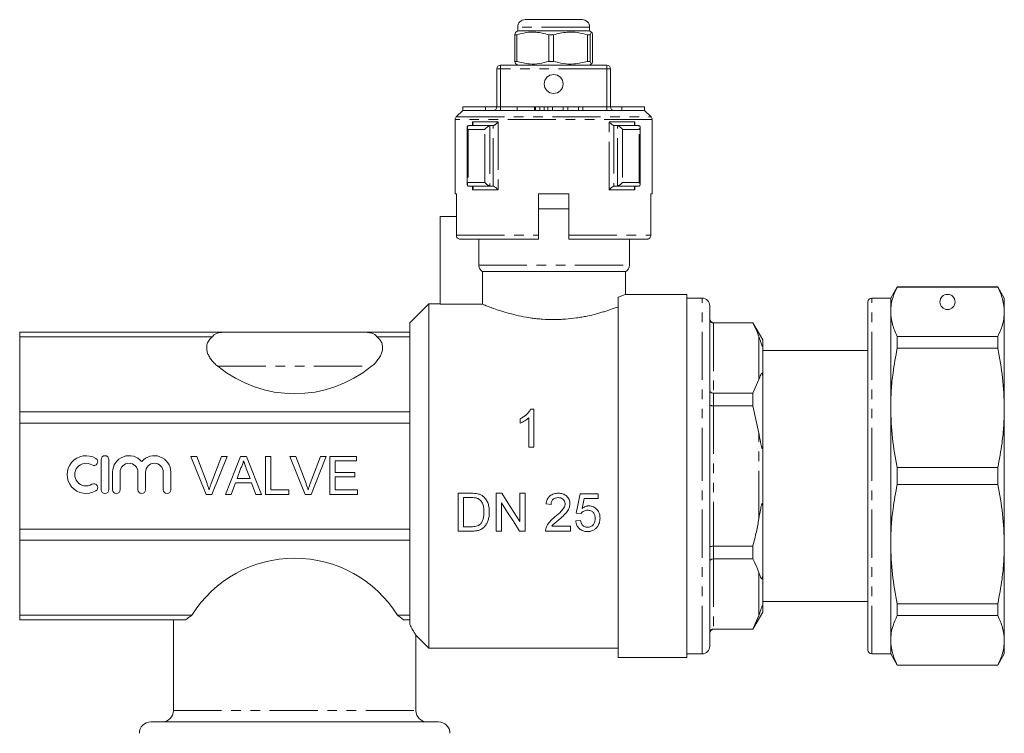
# Model space of a CAD drawing. Units: millimetres. Extents: x 139 to 269, y 86 to 275.
# Drawn here: x 139 to 269, y 180 to 275 of the extents above; entities that cross this region are included whole.
import ezdxf

# ---------------------------------------------------------------- set-up
doc = ezdxf.new("R2010")
doc.units = ezdxf.units.MM
doc.linetypes.add('PHANTOM', pattern=[12.7, 6.35, -1.27, 1.27, -1.27, 1.27, -1.27])

msp = doc.modelspace()

# ---------------------------------------------------------------- linework, layer by layer
at = {"color": 7, "linetype": 'Continuous', "lineweight": 15}
for p, q in [((205.29, 274.65), (212.79, 274.65)), ((204.29, 273.15), (204.03, 273)), ((204.29, 273.65), (204.29, 273.15)), ((213.79, 273.15), (204.29, 273.15)), ((213.79, 273.15), (213.79, 273.65)), ((214.05, 273), (213.79, 273.15)), ((204.17, 272.65), (203.89, 272.65)), ((203.89, 272.65), (203.89, 269.14)), ((204.17, 269.14), (204.17, 272.65)), ((209.01, 272.65), (208.38, 272.65)), ((208.38, 272.65), (208.38, 269.14)), ((209.01, 272.65), (209.01, 269.14)), ((213.87, 272.65), (213.52, 272.65)), ((213.52, 269.14), (213.52, 272.65)), ((213.87, 272.65), (213.87, 269.14)), ((214.18, 269.14), (214.18, 272.65)), ((204.17, 269.14), (203.89, 269.14)), ((209.01, 269.14), (208.38, 269.14)), ((213.87, 269.14), (213.52, 269.14)), ((201.54, 263.15), (201.54, 268.15)), ((202.04, 268.65), (216.04, 268.65)), ((204.03, 268.8), (204.29, 268.65)), ((213.79, 268.65), (214.05, 268.8)), ((216.54, 268.15), (216.54, 263.15)), ((197.04, 262.65), (196.18, 261.79)), ((197.04, 263.15), (197.04, 262.65)), ((197.04, 263.15), (200.04, 263.15)), ((221.04, 262.65), (197.04, 262.65)), ((200.04, 263.15), (200.04, 262.65)), ((200.04, 263.15), (201.54, 263.15)), ((204.21, 263.15), (204.21, 262.65)), ((204.21, 263.15), (206.49, 263.15)), ((206.49, 263.15), (206.63, 263.15)), ((206.63, 262.65), (206.63, 263.15)), ((207.19, 263.15), (207.19, 262.65)), ((207.19, 263.15), (207.79, 263.15)), ((207.79, 263.15), (207.79, 262.65)), ((208.29, 263.15), (208.29, 262.65)), ((208.29, 263.15), (208.89, 263.15)), ((208.89, 263.15), (208.89, 262.65)), ((208.89, 263.15), (210.3, 263.15)), ((210.3, 263.15), (210.3, 262.65)), ((210.3, 263.15), (210.9, 263.15)), ((210.9, 263.15), (210.9, 262.65)), ((210.9, 263.15), (212.3, 263.15)), ((212.3, 263.15), (212.3, 262.65)), ((212.3, 263.15), (212.9, 263.15)), ((212.9, 263.15), (212.9, 262.65)), ((216.54, 263.15), (218.04, 263.15)), ((218.04, 263.15), (221.04, 263.15)), ((218.04, 263.15), (218.04, 262.65)), ((221.04, 263.15), (221.04, 262.65)), ((221.89, 261.79), (221.04, 262.65)), ((196.04, 261.44), (196.04, 251.65)), ((222.04, 251.65), (222.04, 261.44)), ((197.63, 260.45), (197.63, 252.84)), ((197.78, 260.64), (197.82, 260.65)), ((197.82, 260.65), (200.65, 260.65)), ((200.65, 260.65), (200.61, 260.64)), ((201.01, 260.65), (200.65, 260.65)), ((201.07, 260.65), (201.01, 260.65)), ((217.06, 260.65), (217, 260.65)), ((217.42, 260.65), (217.06, 260.65)), ((217.47, 260.64), (217.42, 260.65)), ((217.42, 260.65), (220.25, 260.65)), ((220.25, 260.65), (220.29, 260.64)), ((220.44, 252.84), (220.44, 260.45)), ((197.82, 252.65), (197.78, 252.65)), ((200.65, 252.65), (197.82, 252.65)), ((200.61, 252.65), (200.65, 252.65)), ((201.01, 252.65), (200.65, 252.65)), ((201.01, 252.65), (201.07, 252.64)), ((217, 252.64), (217.06, 252.65)), ((217.42, 252.65), (217.06, 252.65)), ((220.25, 252.65), (217.42, 252.65)), ((217.42, 252.65), (217.47, 252.65)), ((220.29, 252.65), (220.25, 252.65)), ((196.19, 251.65), (196.04, 251.65)), ((196.19, 251.65), (196.19, 246.15)), ((207.04, 246.15), (207.04, 251.65)), ((211.04, 251.65), (207.04, 251.65)), ((211.04, 251.65), (211.04, 246.15)), ((222.04, 251.65), (221.88, 251.65)), ((221.88, 246.15), (221.88, 251.65)), ((207.04, 249.65), (209.04, 249.65)), ((209.04, 249.65), (211.04, 249.65)), ((194.04, 248.65), (194.04, 237.05)), ((196.19, 248.65), (194.04, 248.65)), ((207.04, 245.65), (196.7, 245.65)), ((199.15, 242.21), (199.15, 245.65)), ((221.38, 245.65), (211.04, 245.65)), ((219.04, 242.21), (219.04, 245.65)), ((199.66, 241.35), (218.54, 241.35)), ((199.66, 241.35), (199.66, 237.05)), ((218.54, 238.34), (218.54, 241.35)), ((254.4, 239.35), (253.54, 237.85)), ((267.67, 239.35), (254.4, 239.35)), ((254.4, 239.32), (254.4, 239.35)), ((254.4, 239.32), (267.67, 239.32)), ((268.54, 237.85), (267.67, 239.35)), ((267.67, 239.35), (267.67, 239.32)), ((217.54, 190.35), (217.54, 237.97)), ((226.64, 238.35), (218.51, 238.35)), ((226.64, 238.35), (226.64, 190.35)), ((192.54, 237.1), (190.04, 234.6)), ((194.04, 237.1), (192.54, 237.1)), ((192.54, 214.35), (192.54, 237.1)), ((199.66, 237.05), (194.04, 237.05)), ((228.64, 237.85), (226.64, 237.85)), ((229.64, 214.35), (229.64, 236.85)), ((250.54, 214.35), (250.54, 237.35)), ((253.54, 237.85), (251.04, 237.85)), ((253.54, 236.06), (253.54, 237.85)), ((268.54, 236.06), (268.54, 237.85)), ((253.54, 223.34), (253.54, 236.06)), ((268.54, 223.34), (268.54, 236.06)), ((190.04, 233.35), (190.04, 234.6)), ((235.34, 234.6), (230.14, 234.6)), ((235.34, 234.57), (230.14, 234.57)), ((236.64, 232.35), (235.34, 234.6)), ((235.34, 234.57), (235.34, 234.6)), ((165.72, 233.35), (138.54, 233.35)), ((138.54, 233.35), (138.54, 232.73)), ((163.99, 232.73), (138.54, 232.73)), ((138.54, 232.73), (138.54, 222.83)), ((165.72, 233.35), (183.96, 233.35)), ((190.04, 233.35), (183.96, 233.35)), ((190.04, 232.73), (185.68, 232.73)), ((190.04, 232.73), (190.04, 233.35)), ((190.04, 222.83), (190.04, 232.73)), ((254.4, 231.22), (254.4, 232.79)), ((267.67, 232.79), (254.4, 232.79)), ((267.67, 232.79), (267.67, 231.22)), ((236.64, 232.35), (236.64, 231.61)), ((236.64, 231.61), (236.64, 227.39)), ((250.54, 230.95), (236.64, 230.95)), ((254.4, 231.22), (267.67, 231.22)), ((236.14, 227.11), (235.34, 225.3)), ((236.64, 227.39), (236.64, 218.56)), ((230.14, 225.3), (235.34, 225.3)), ((235.34, 223.62), (235.34, 225.3)), ((235.34, 223.62), (230.14, 223.62)), ((235.34, 223.62), (236.14, 220)), ((190.04, 222.83), (138.54, 222.83)), ((138.54, 222.83), (138.54, 221.35)), ((190.04, 221.35), (190.04, 222.83)), ((206.4, 223.16), (205.99, 223.16)), ((206.4, 218.16), (206.4, 223.16)), ((253.54, 205.35), (253.54, 223.34)), ((268.54, 205.35), (268.54, 223.34)), ((138.54, 221.35), (138.54, 207.34)), ((190.04, 221.35), (138.54, 221.35)), ((190.04, 207.34), (190.04, 221.35)), ((204.61, 221.91), (204.61, 221.32)), ((205.76, 222.05), (205.76, 218.16)), ((236.64, 218.56), (236.64, 210.13)), ((205.76, 218.16), (206.4, 218.16)), ((149.3, 216.53), (149.3, 212.53)), ((150.3, 212.53), (150.3, 216.53)), ((161.14, 216.92), (161.91, 216.92)), ((163.16, 211.92), (161.14, 216.92)), ((161.91, 216.92), (163.27, 213.34)), ((163.81, 213.34), (165.18, 216.92)), ((165.94, 216.92), (163.92, 211.92)), ((165.18, 216.92), (165.94, 216.92)), ((165.71, 211.92), (167.69, 216.92)), ((167.69, 216.92), (168.49, 216.92)), ((168.49, 216.92), (170.47, 211.92)), ((171.01, 216.92), (171.71, 216.92)), ((171.01, 211.92), (171.01, 216.92)), ((171.71, 216.92), (171.71, 212.5)), ((174.22, 216.92), (174.98, 216.92)), ((176.23, 211.92), (174.22, 216.92)), ((174.98, 216.92), (176.34, 213.34)), ((176.89, 213.34), (178.25, 216.92)), ((179.02, 216.92), (177, 211.92)), ((178.25, 216.92), (179.02, 216.92)), ((179.47, 216.92), (183, 216.92)), ((179.47, 211.92), (179.47, 216.92)), ((180.18, 216.34), (180.18, 214.8)), ((183, 216.34), (180.18, 216.34)), ((183, 216.92), (183, 216.34)), ((150.8, 214.86), (150.8, 212.53)), ((151.8, 212.53), (151.8, 214.86)), ((154.15, 214.86), (154.15, 212.53)), ((155.15, 212.53), (155.15, 214.86)), ((157.49, 214.86), (157.49, 212.53)), ((158.49, 212.53), (158.49, 214.86)), ((167.75, 215.42), (167.24, 214.03)), ((168.95, 214.03), (168.46, 215.35)), ((180.18, 214.8), (182.8, 214.8)), ((182.8, 214.8), (182.8, 214.23)), ((254.4, 213.23), (254.4, 215.46)), ((267.67, 215.46), (254.4, 215.46)), ((267.67, 215.46), (267.67, 213.23)), ((167.03, 213.46), (166.46, 211.92)), ((169.16, 213.46), (167.03, 213.46)), ((167.24, 214.03), (168.95, 214.03)), ((169.73, 211.92), (169.16, 213.46)), ((180.18, 214.23), (180.18, 212.5)), ((182.8, 214.23), (180.18, 214.23)), ((192.54, 191.6), (192.54, 214.35)), ((229.64, 191.85), (229.64, 214.35)), ((250.54, 191.35), (250.54, 214.35)), ((254.4, 213.23), (267.67, 213.23)), ((163.92, 211.92), (163.16, 211.92)), ((166.46, 211.92), (165.71, 211.92)), ((170.47, 211.92), (169.73, 211.92)), ((174.09, 211.92), (171.01, 211.92)), ((171.71, 212.5), (174.09, 212.5)), ((174.09, 212.5), (174.09, 211.92)), ((177, 211.92), (176.23, 211.92)), ((183.12, 211.92), (179.47, 211.92)), ((180.18, 212.5), (183.12, 212.5)), ((183.12, 212.5), (183.12, 211.92)), ((198.15, 212.07), (196.44, 212.07)), ((196.44, 212.07), (196.44, 207.07)), ((202.19, 212.07), (201.44, 212.07)), ((201.44, 212.07), (201.44, 207.07)), ((204.58, 212.07), (204.58, 208.34)), ((205.29, 212.07), (204.58, 212.07)), ((205.29, 207.07), (205.29, 212.07)), ((214.9, 212), (212.53, 212)), ((214.9, 211.36), (214.9, 212)), ((197.15, 211.49), (198.16, 211.49)), ((197.15, 207.64), (197.15, 211.49)), ((202.15, 207.07), (202.15, 210.8)), ((208.04, 210.66), (208.69, 210.59)), ((213.06, 211.36), (214.9, 211.36)), ((212.02, 209.44), (212.66, 209.37)), ((236.64, 210.13), (236.64, 201.3)), ((212.6, 208.48), (211.95, 208.41)), ((190.04, 207.34), (138.54, 207.34)), ((138.54, 207.34), (138.54, 205.86)), ((190.04, 205.86), (190.04, 207.34)), ((196.44, 207.07), (198.23, 207.07)), ((198.18, 207.64), (197.15, 207.64)), ((201.44, 207.07), (202.15, 207.07)), ((204.54, 207.07), (205.29, 207.07)), ((207.98, 207.07), (211.25, 207.07)), ((211.25, 207.71), (208.8, 207.71)), ((211.25, 207.07), (211.25, 207.71)), ((190.04, 205.86), (138.54, 205.86)), ((138.54, 205.86), (138.54, 195.96)), ((190.04, 195.96), (190.04, 205.86)), ((230.14, 205.07), (235.34, 205.07)), ((235.34, 203.4), (235.34, 205.07)), ((253.54, 192.63), (253.54, 205.35)), ((268.54, 192.63), (268.54, 205.35)), ((235.34, 203.4), (230.14, 203.4)), ((236.64, 201.3), (236.64, 197.08)), ((236.64, 197.75), (250.54, 197.75)), ((250.54, 197.64), (250.5, 197.64)), ((235.34, 194.1), (236.64, 196.35)), ((236.64, 197.08), (236.64, 196.35)), ((250.54, 196.51), (250.5, 196.51)), ((250.5, 196.31), (250.54, 196.31)), ((267.67, 197.47), (254.4, 197.47)), ((254.4, 195.9), (254.4, 197.47)), ((267.67, 197.47), (267.67, 195.9)), ((161.27, 195.96), (138.54, 195.96)), ((138.54, 195.96), (138.54, 195.35)), ((160.45, 195.35), (138.54, 195.35)), ((158.84, 195.35), (158.84, 183.35)), ((190.04, 195.96), (188.4, 195.96)), ((190.04, 195.35), (189.22, 195.35)), ((190.04, 195.35), (190.04, 195.96)), ((190.04, 194.72), (190.04, 195.35)), ((236.14, 195.93), (235.34, 194.12)), ((250.5, 195.29), (250.54, 195.29)), ((250.54, 195.13), (250.5, 195.13)), ((254.4, 195.9), (267.67, 195.9)), ((230.14, 194.12), (235.34, 194.12)), ((230.14, 194.1), (235.34, 194.1)), ((235.34, 194.1), (235.34, 194.12)), ((250.54, 194.96), (250.5, 194.96)), ((250.5, 194.18), (250.54, 194.18)), ((190.82, 193.32), (192.54, 191.6)), ((190.84, 183.35), (190.84, 193.32)), ((250.5, 192.57), (250.54, 192.57)), ((253.54, 190.85), (253.54, 192.63)), ((268.54, 190.85), (268.54, 192.63)), ((192.54, 191.6), (217.54, 191.6)), ((217.54, 190.35), (226.64, 190.35)), ((226.64, 190.85), (228.64, 190.85)), ((251.04, 190.85), (253.54, 190.85)), ((253.54, 190.85), (254.4, 189.35)), ((267.67, 189.35), (268.54, 190.85)), ((267.67, 189.37), (254.4, 189.37)), ((254.4, 189.35), (254.4, 189.37)), ((254.4, 189.35), (267.67, 189.35)), ((267.67, 189.37), (267.67, 189.35)), ((155.84, 181.85), (193.84, 181.85))]:
    msp.add_line(p, q, dxfattribs=at)
at = {"color": 8, "linetype": 'PHANTOM', "lineweight": 0}
for p, q in [((213.79, 273.65), (204.29, 273.65)), ((202.04, 268.15), (201.54, 268.15)), ((202.04, 268.65), (202.04, 268.15)), ((202.04, 268.15), (202.04, 263.15)), ((216.04, 268.15), (202.04, 268.15)), ((216.04, 268.65), (216.04, 268.15)), ((216.04, 263.15), (216.04, 268.15)), ((216.54, 268.15), (216.04, 268.15)), ((202.04, 263.15), (201.54, 263.15)), ((202.04, 263.15), (202.04, 262.65)), ((202.04, 263.15), (204.21, 263.15)), ((206.49, 263.15), (206.49, 262.65)), ((206.63, 263.15), (207.19, 263.15)), ((207.79, 263.15), (208.29, 263.15)), ((212.9, 263.15), (216.04, 263.15)), ((216.04, 263.15), (216.04, 262.65)), ((216.54, 263.15), (216.04, 263.15)), ((222.04, 261.44), (196.04, 261.44)), ((196.18, 261.79), (221.89, 261.79)), ((199.94, 260.15), (197.74, 260.15)), ((197.74, 260.15), (197.74, 253.15)), ((198.3, 261.15), (201.71, 261.15)), ((198.3, 260.68), (198.3, 261.15)), ((199.94, 253.15), (199.94, 260.15)), ((200.61, 260.64), (200.61, 252.65)), ((201.07, 252.64), (201.07, 260.65)), ((201.71, 261.15), (201.71, 252.15)), ((216.37, 261.15), (219.77, 261.15)), ((216.37, 252.15), (216.37, 261.15)), ((217, 260.65), (217, 252.64)), ((217.47, 252.65), (217.47, 260.64)), ((218.13, 260.15), (218.13, 253.15)), ((220.33, 260.15), (218.13, 260.15)), ((219.77, 261.15), (219.77, 260.68)), ((220.33, 253.15), (220.33, 260.15)), ((197.74, 253.15), (199.94, 253.15)), ((198.3, 252.15), (198.3, 252.61)), ((218.13, 253.15), (220.33, 253.15)), ((219.77, 252.61), (219.77, 252.15)), ((201.71, 252.15), (198.3, 252.15)), ((219.77, 252.15), (216.37, 252.15)), ((196.19, 246.15), (207.04, 246.15)), ((211.04, 246.15), (221.88, 246.15)), ((199.15, 242.21), (219.04, 242.21)), ((228.64, 214.35), (228.64, 237.85)), ((251.04, 214.35), (251.04, 237.85)), ((230.14, 234.6), (230.14, 234.57)), ((230.14, 234.57), (230.14, 225.3)), ((236.14, 227.11), (236.14, 232.76)), ((164.69, 228.85), (184.99, 228.85)), ((230.14, 225.3), (230.14, 223.62)), ((230.14, 223.62), (230.14, 205.07)), ((236.14, 208.7), (236.14, 220)), ((228.64, 190.85), (228.64, 214.35)), ((251.04, 190.85), (251.04, 214.35)), ((230.14, 205.07), (230.14, 203.4)), ((230.14, 203.4), (230.14, 194.12)), ((236.14, 195.93), (236.14, 201.58)), ((230.14, 194.12), (230.14, 194.1)), ((158.84, 183.35), (190.84, 183.35))]:
    msp.add_line(p, q, dxfattribs=at)
at = {"color": 7, "linetype": 'Continuous', "lineweight": 15, "flags": 128}
for points in [[(204.58, 208.34), (203.79, 209.57), (202.99, 210.81), (202.19, 212.07)], [(212.53, 212), (212.36, 211.14), (212.19, 210.29), (212.02, 209.44)], [(202.15, 210.8), (202.96, 209.54), (203.76, 208.29), (204.54, 207.07)], [(212.8, 210.07), (212.89, 210.5), (212.97, 210.93), (213.06, 211.36)]]:
    msp.add_lwpolyline(points, dxfattribs=at)
at = {"color": 7, "linetype": 'Continuous', "lineweight": 15}
for centre, radius in [((209.04, 266.15), 1.25), ((261.04, 237.35), 1)]:
    msp.add_circle(centre, radius, dxfattribs=at)
for centre, radius, start, end in [((205.29, 273.65), 1, 90, 180), ((212.79, 273.65), 1, 0, 90), ((202.04, 268.15), 0.5, 90, 180), ((216.04, 268.15), 0.5, 0, 90), ((201.04, 263.15), 0.5, 270, 0), ((217.04, 263.15), 0.5, 180, 270), ((196.54, 261.44), 0.5, 135, 180), ((221.54, 261.44), 0.5, 0, 45), ((218.04, 242.21), 1, 300, 0), ((228.64, 236.85), 1, 360, 90), ((251.04, 237.35), 0.5, 90, 180), ((230.14, 235.1), 0.5, 180, 270), ((174.84, 241.22), 16, 230.6357, 309.3643), ((147.3, 214.53), 2.5, 58.6208, 301.3792), ((147.3, 214.53), 1.5, 58.6208, 301.3792), ((148.34, 216.24), 0.5, 238.6208, 58.6208), ((149.8, 216.53), 0.5, 0, 180), ((152.97, 214.86), 2.17, 39.6461, 180), ((152.97, 214.86), 1.17, 0, 180), ((156.32, 214.86), 2.17, 0, 140.3539), ((156.32, 214.86), 1.17, 0, 180), ((148.34, 212.82), 0.5, 301.3792, 121.3792), ((149.8, 212.53), 0.5, 180, 0), ((151.3, 212.53), 0.5, 180, 0), ((154.65, 212.53), 0.5, 180, 0), ((157.99, 212.53), 0.5, 180, 0), ((174.84, 187.48), 16, 32.0144, 147.9856), ((230.14, 193.6), 0.5, 90, 180), ((228.64, 191.85), 1, 270, 0), ((251.04, 191.35), 0.5, 180, 270), ((157.34, 183.35), 1.5, 270, 0), ((192.34, 183.35), 1.5, 180, 270), ((155.84, 180.35), 1.5, 90, 180), ((193.84, 180.35), 1.5, 360, 90)]:
    msp.add_arc(centre, radius, start, end, dxfattribs=at)
for points, knots in [([(204.17, 272.65), (204.58, 272.76), (205.41, 272.99), (206.84, 273.05), (207.82, 272.8), (208.38, 272.65)], [0, 0, 0, 0, 0.294848, 0.596544, 1, 1, 1, 1]), ([(213.52, 272.65), (213.09, 272.76), (212.2, 272.99), (210.66, 273.05), (209.61, 272.8), (209.01, 272.65)], [0, 0, 0, 0, 0.2948477, 0.5965444, 1, 1, 1, 1]), ([(214.18, 272.65), (214.17, 272.69), (214.14, 272.84), (214.07, 273.01), (213.97, 273.01), (213.91, 272.78), (213.87, 272.65)], [0, 0, 0, 0, 0.07896, 0.365174, 0.658395, 1, 1, 1, 1]), ([(204.03, 272.97), (204.02, 272.97), (203.97, 272.98), (203.93, 272.8), (203.89, 272.65)], [0, 0, 0, 0, 0.223149, 1, 1, 1, 1]), ([(203.89, 269.14), (203.93, 269), (203.97, 268.81), (204.02, 268.82), (204.03, 268.82)], [0, 0, 0, 0, 0.776812, 1, 1, 1, 1]), ([(208.38, 269.14), (207.97, 269.03), (207.14, 268.8), (205.71, 268.74), (204.73, 268.99), (204.17, 269.14)], [0, 0, 0, 0, 0.294848, 0.596544, 1, 1, 1, 1]), ([(209.01, 269.14), (209.45, 269.03), (210.33, 268.8), (211.87, 268.74), (212.92, 268.99), (213.52, 269.14)], [0, 0, 0, 0, 0.2948477, 0.5965444, 1, 1, 1, 1]), ([(213.87, 269.14), (213.91, 269.01), (213.97, 268.78), (214.07, 268.78), (214.14, 268.95), (214.17, 269.1), (214.18, 269.14)], [0, 0, 0, 0, 0.341603, 0.627469, 0.921041, 1, 1, 1, 1]), ([(197.74, 260.15), (197.74, 260.15), (197.73, 260.17), (197.68, 260.26), (197.63, 260.4), (197.64, 260.53), (197.69, 260.61), (197.75, 260.63), (197.78, 260.64)], [0, 0, 0, 0, 0.00508, 0.102346, 0.430953, 0.676495, 0.837681, 1, 1, 1, 1]), ([(198.24, 260.65), (198.27, 260.66), (198.34, 260.69), (198.39, 260.78), (198.4, 260.93), (198.35, 261.07), (198.3, 261.14), (198.3, 261.15)], [0, 0, 0, 0, 0.173274, 0.345237, 0.616932, 0.9948, 1, 1, 1, 1]), ([(199.94, 260.15), (199.94, 260.15), (199.96, 260.17), (200.03, 260.26), (200.18, 260.4), (200.35, 260.53), (200.5, 260.61), (200.57, 260.63), (200.61, 260.64)], [0, 0, 0, 0, 0.00508, 0.102346, 0.430953, 0.676495, 0.837681, 1, 1, 1, 1]), ([(201.07, 260.65), (201.11, 260.66), (201.18, 260.69), (201.33, 260.78), (201.51, 260.93), (201.64, 261.07), (201.71, 261.14), (201.71, 261.15)], [0, 0, 0, 0, 0.173274, 0.345237, 0.616932, 0.9948, 1, 1, 1, 1]), ([(217, 260.65), (216.97, 260.66), (216.89, 260.69), (216.74, 260.78), (216.56, 260.93), (216.43, 261.07), (216.37, 261.14), (216.37, 261.15)], [0, 0, 0, 0, 0.173274, 0.345237, 0.616932, 0.9948, 1, 1, 1, 1]), ([(218.13, 260.15), (218.13, 260.15), (218.11, 260.17), (218.04, 260.26), (217.9, 260.4), (217.72, 260.53), (217.58, 260.61), (217.5, 260.63), (217.47, 260.64)], [0, 0, 0, 0, 0.00508, 0.102346, 0.430953, 0.676495, 0.837681, 1, 1, 1, 1]), ([(219.83, 260.65), (219.8, 260.66), (219.74, 260.69), (219.69, 260.78), (219.68, 260.93), (219.73, 261.07), (219.77, 261.14), (219.77, 261.15)], [0, 0, 0, 0, 0.173274, 0.345237, 0.616932, 0.9948, 1, 1, 1, 1]), ([(220.33, 260.15), (220.33, 260.15), (220.34, 260.17), (220.4, 260.26), (220.45, 260.4), (220.44, 260.53), (220.39, 260.61), (220.32, 260.63), (220.29, 260.64)], [0, 0, 0, 0, 0.00508, 0.102346, 0.430953, 0.676495, 0.837681, 1, 1, 1, 1]), ([(197.78, 252.65), (197.75, 252.66), (197.69, 252.68), (197.64, 252.76), (197.63, 252.89), (197.68, 253.03), (197.73, 253.12), (197.74, 253.14), (197.74, 253.15)], [0, 0, 0, 0, 0.162319, 0.323505, 0.569047, 0.897654, 0.994917, 1, 1, 1, 1]), ([(198.3, 252.15), (198.3, 252.15), (198.35, 252.22), (198.4, 252.36), (198.39, 252.51), (198.34, 252.6), (198.27, 252.63), (198.24, 252.64)], [0, 0, 0, 0, 0.005203, 0.383068, 0.654762, 0.826725, 1, 1, 1, 1]), ([(200.61, 252.65), (200.57, 252.66), (200.5, 252.68), (200.35, 252.76), (200.18, 252.89), (200.03, 253.03), (199.96, 253.12), (199.94, 253.14), (199.94, 253.15)], [0, 0, 0, 0, 0.162319, 0.323505, 0.569047, 0.897654, 0.994917, 1, 1, 1, 1]), ([(201.71, 252.15), (201.71, 252.15), (201.64, 252.22), (201.51, 252.36), (201.33, 252.51), (201.18, 252.6), (201.11, 252.63), (201.07, 252.64)], [0, 0, 0, 0, 0.005203, 0.383068, 0.654762, 0.826725, 1, 1, 1, 1]), ([(216.37, 252.15), (216.37, 252.15), (216.43, 252.22), (216.56, 252.36), (216.74, 252.51), (216.89, 252.6), (216.97, 252.63), (217, 252.64)], [0, 0, 0, 0, 0.005203, 0.383068, 0.654762, 0.826725, 1, 1, 1, 1]), ([(217.47, 252.65), (217.5, 252.66), (217.58, 252.68), (217.72, 252.76), (217.9, 252.89), (218.04, 253.03), (218.11, 253.12), (218.13, 253.14), (218.13, 253.15)], [0, 0, 0, 0, 0.162319, 0.323505, 0.569047, 0.897654, 0.994917, 1, 1, 1, 1]), ([(219.77, 252.15), (219.77, 252.15), (219.73, 252.22), (219.68, 252.36), (219.69, 252.51), (219.74, 252.6), (219.8, 252.63), (219.83, 252.64)], [0, 0, 0, 0, 0.005203, 0.383068, 0.654762, 0.826725, 1, 1, 1, 1]), ([(220.29, 252.65), (220.32, 252.66), (220.39, 252.68), (220.44, 252.76), (220.45, 252.89), (220.4, 253.03), (220.34, 253.12), (220.33, 253.14), (220.33, 253.15)], [0, 0, 0, 0, 0.162319, 0.323505, 0.569047, 0.897654, 0.994917, 1, 1, 1, 1]), ([(196.7, 245.65), (196.66, 245.65), (196.57, 245.65), (196.43, 245.71), (196.31, 245.81), (196.23, 245.93), (196.2, 246.04), (196.19, 246.12), (196.19, 246.15)], [0, 0, 0, 0, 0.128651, 0.347369, 0.564876, 0.702252, 0.913383, 1, 1, 1, 1]), ([(207.04, 246.15), (207.04, 246.13), (207.04, 246.06), (207.04, 245.94), (207.04, 245.8), (207.04, 245.69), (207.04, 245.65), (207.04, 245.65), (207.04, 245.65)], [0, 0, 0, 0, 0.053841, 0.264699, 0.475911, 0.688896, 0.904404, 1, 1, 1, 1]), ([(211.04, 245.65), (211.04, 245.65), (211.04, 245.66), (211.04, 245.73), (211.04, 245.85), (211.04, 245.99), (211.04, 246.1), (211.04, 246.15)], [0, 0, 0, 0, 0.1665287, 0.385291, 0.6025714, 0.8173326, 1, 1, 1, 1]), ([(221.88, 246.15), (221.88, 246.13), (221.88, 246.06), (221.85, 245.94), (221.75, 245.8), (221.62, 245.69), (221.48, 245.65), (221.4, 245.65), (221.38, 245.65)], [0, 0, 0, 0, 0.053841, 0.264699, 0.475911, 0.688896, 0.904404, 1, 1, 1, 1]), ([(199.66, 241.35), (199.5, 241.43), (199.37, 241.56), (199.2, 241.86), (199.15, 242.04), (199.15, 242.21)], [0, 0, 0, 0, 0.5, 0.5, 1, 1, 1, 1]), ([(253.54, 236.06), (253.55, 236.38), (253.58, 237.02), (253.85, 238.11), (254.2, 238.87), (254.4, 239.32)], [0, 0, 0, 0, 0.292163, 0.585399, 1, 1, 1, 1]), ([(267.67, 239.32), (267.92, 238.78), (268.42, 237.7), (268.5, 236.61), (268.54, 236.06)], [0, 0, 0, 0, 0.4977108, 1, 1, 1, 1]), ([(217.54, 237.97), (217.55, 237.97), (217.8, 238.06), (218.2, 238.21), (218.51, 238.33), (218.51, 238.33), (218.51, 238.34)], [0, 0, 0, 0, 0.018724, 0.385318, 0.764005, 1, 1, 1, 1]), ([(199.66, 237.05), (199.74, 237.01), (199.85, 236.96), (200.17, 236.84), (200.36, 236.76), (200.82, 236.59), (201.08, 236.49), (201.66, 236.29), (201.99, 236.18), (202.69, 235.97), (203.07, 235.86), (203.87, 235.65), (204.3, 235.55), (205.18, 235.37), (205.64, 235.29), (206.35, 235.19), (206.59, 235.16), (207.08, 235.11), (207.33, 235.09), (208.09, 235.03), (208.59, 235.02), (209.34, 235.02), (209.59, 235.02), (210.1, 235.04), (210.35, 235.06), (211.1, 235.11), (211.59, 235.17), (212.3, 235.27), (212.53, 235.31), (212.99, 235.39), (213.22, 235.43), (213.88, 235.57), (214.3, 235.67), (214.9, 235.83), (215.09, 235.88), (215.46, 235.99), (215.65, 236.05), (216.17, 236.21), (216.48, 236.32), (217.06, 236.52), (217.31, 236.61), (217.54, 236.7)], [0, 0, 0, 0, 0.0625, 0.0625, 0.125, 0.125, 0.1875, 0.1875, 0.25, 0.25, 0.3125, 0.3125, 0.375, 0.375, 0.4375, 0.4375, 0.46875, 0.46875, 0.5, 0.5, 0.5625, 0.5625, 0.59375, 0.59375, 0.625, 0.625, 0.6875, 0.6875, 0.71875, 0.71875, 0.75, 0.75, 0.8125, 0.8125, 0.84375, 0.84375, 0.875, 0.875, 0.9375, 0.9375, 1, 1, 1, 1]), ([(254.4, 232.79), (254.16, 233.33), (253.66, 234.41), (253.58, 235.51), (253.54, 236.06)], [0, 0, 0, 0, 0.497711, 1, 1, 1, 1]), ([(268.54, 236.06), (268.52, 235.74), (268.49, 235.1), (268.23, 234), (267.88, 233.24), (267.67, 232.79)], [0, 0, 0, 0, 0.292202, 0.585476, 1, 1, 1, 1]), ([(229.64, 235.07), (229.64, 235.06), (229.64, 235.02), (229.65, 234.93), (229.71, 234.79), (229.82, 234.67), (229.97, 234.59), (230.08, 234.58), (230.14, 234.57)], [0, 0, 0, 0, 0.008376, 0.160613, 0.375937, 0.585653, 0.792781, 1, 1, 1, 1]), ([(235.34, 234.57), (235.56, 234.14), (235.86, 233.54), (236.08, 232.93), (236.14, 232.76)], [0, 0, 0, 0, 0.722096, 1, 1, 1, 1]), ([(163.99, 232.73), (163.81, 232.6), (163.67, 232.46), (163.49, 232.22), (163.44, 232.14), (163.36, 231.97), (163.32, 231.88), (163.24, 231.62), (163.22, 231.44), (163.23, 231.08), (163.25, 230.9), (163.36, 230.55), (163.43, 230.38), (163.6, 230.05), (163.71, 229.88), (163.94, 229.57), (164.08, 229.42), (164.37, 229.12), (164.52, 228.98), (164.69, 228.85)], [0, 0, 0, 0, 0.125, 0.125, 0.1875, 0.1875, 0.25, 0.25, 0.375, 0.375, 0.5, 0.5, 0.625, 0.625, 0.75, 0.75, 0.875, 0.875, 1, 1, 1, 1]), ([(165.72, 233.35), (165.5, 233.35), (165.28, 233.34), (164.98, 233.3), (164.88, 233.28), (164.7, 233.24), (164.62, 233.21), (164.47, 233.16), (164.4, 233.12), (164.28, 233.06), (164.23, 233.02), (164.1, 232.91), (164.04, 232.82), (163.99, 232.73)], [0, 0, 0, 0, 0.25, 0.25, 0.375, 0.375, 0.5, 0.5, 0.625, 0.625, 0.75, 0.75, 1, 1, 1, 1]), ([(185.68, 232.73), (185.64, 232.82), (185.57, 232.91), (185.4, 233.06), (185.28, 233.13), (184.98, 233.24), (184.8, 233.28), (184.39, 233.34), (184.17, 233.35), (183.96, 233.35)], [0, 0, 0, 0, 0.25, 0.25, 0.5, 0.5, 0.75, 0.75, 1, 1, 1, 1]), ([(184.99, 228.85), (185.32, 229.12), (185.61, 229.41), (185.96, 229.88), (186.07, 230.04), (186.24, 230.38), (186.32, 230.55), (186.42, 230.9), (186.45, 231.08), (186.46, 231.44), (186.43, 231.61), (186.35, 231.88), (186.32, 231.97), (186.24, 232.14), (186.19, 232.22), (186.01, 232.46), (185.86, 232.6), (185.68, 232.73)], [0, 0, 0, 0, 0.25, 0.25, 0.375, 0.375, 0.5, 0.5, 0.625, 0.625, 0.75, 0.75, 0.8125, 0.8125, 0.875, 0.875, 1, 1, 1, 1]), ([(236.14, 232.76), (236.17, 232.67), (236.24, 232.47), (236.36, 232.1), (236.44, 231.81), (236.54, 231.59), (236.56, 231.55), (236.57, 231.53), (236.58, 231.52), (236.59, 231.51), (236.6, 231.49), (236.63, 231.49), (236.64, 231.54), (236.64, 231.59), (236.64, 231.61)], [0, 0, 0, 0, 0.187291, 0.446868, 0.709019, 0.741709, 0.751421, 0.758482, 0.765601, 0.771728, 0.782441, 0.81122, 0.928942, 1, 1, 1, 1]), ([(253.54, 223.34), (253.55, 224.11), (253.58, 225.66), (253.85, 228.29), (254.2, 230.14), (254.4, 231.22)], [0, 0, 0, 0, 0.292163, 0.585399, 1, 1, 1, 1]), ([(267.67, 231.22), (267.92, 229.92), (268.42, 227.31), (268.5, 224.67), (268.54, 223.34)], [0, 0, 0, 0, 0.497711, 1, 1, 1, 1]), ([(236.64, 227.39), (236.64, 227.45), (236.64, 227.54), (236.63, 227.66), (236.62, 227.74), (236.61, 227.8), (236.6, 227.85), (236.59, 227.88), (236.58, 227.9), (236.56, 227.91), (236.55, 227.93), (236.53, 227.93), (236.46, 227.89), (236.33, 227.63), (236.22, 227.32), (236.14, 227.11)], [0, 0, 0, 0, 0.090464, 0.141066, 0.173151, 0.199807, 0.218917, 0.227339, 0.235857, 0.243181, 0.251099, 0.264817, 0.308733, 0.512979, 1, 1, 1, 1]), ([(229.64, 225.67), (229.64, 225.67), (229.64, 225.64), (229.65, 225.56), (229.71, 225.46), (229.82, 225.37), (229.97, 225.31), (230.08, 225.3), (230.14, 225.3)], [0, 0, 0, 0, 0.008376, 0.160613, 0.375936, 0.585653, 0.792781, 1, 1, 1, 1]), ([(229.64, 223.74), (229.64, 223.74), (229.64, 223.73), (229.65, 223.71), (229.71, 223.68), (229.82, 223.65), (229.97, 223.63), (230.08, 223.62), (230.14, 223.62)], [0, 0, 0, 0, 0.008378, 0.160613, 0.375937, 0.585653, 0.792781, 1, 1, 1, 1]), ([(205.99, 223.16), (205.95, 223.09), (205.92, 223.02), (205.83, 222.89), (205.78, 222.83), (205.64, 222.65), (205.53, 222.54), (205.29, 222.33), (205.16, 222.24), (204.89, 222.06), (204.75, 221.98), (204.61, 221.91)], [0, 0, 0, 0, 0.125, 0.125, 0.25, 0.25, 0.5, 0.5, 0.75, 0.75, 1, 1, 1, 1]), ([(254.4, 215.46), (254.16, 216.76), (253.66, 219.36), (253.58, 222.01), (253.54, 223.34)], [0, 0, 0, 0, 0.497711, 1, 1, 1, 1]), ([(268.54, 223.34), (268.52, 222.57), (268.49, 221.02), (268.23, 218.38), (267.88, 216.54), (267.67, 215.46)], [0, 0, 0, 0, 0.292202, 0.585476, 1, 1, 1, 1]), ([(204.61, 221.32), (204.71, 221.36), (204.82, 221.41), (205.02, 221.52), (205.12, 221.58), (205.32, 221.7), (205.41, 221.76), (205.55, 221.87), (205.59, 221.9), (205.68, 221.98), (205.72, 222.02), (205.76, 222.05)], [0, 0, 0, 0, 0.25, 0.25, 0.5, 0.5, 0.75, 0.75, 0.875, 0.875, 1, 1, 1, 1]), ([(236.14, 220), (236.17, 219.82), (236.24, 219.41), (236.36, 218.77), (236.44, 218.26), (236.54, 218.01), (236.56, 217.98), (236.57, 217.97), (236.58, 217.97), (236.59, 217.98), (236.6, 218), (236.63, 218.13), (236.64, 218.32), (236.64, 218.49), (236.64, 218.56)], [0, 0, 0, 0, 0.187291, 0.446868, 0.709019, 0.741709, 0.751421, 0.758482, 0.765601, 0.771728, 0.782441, 0.81122, 0.928942, 1, 1, 1, 1]), ([(168.09, 216.34), (168.07, 216.26), (168.03, 216.1), (167.95, 215.87), (167.86, 215.64), (167.79, 215.49), (167.75, 215.42)], [0, 0, 0, 0, 0.247294, 0.495608, 0.746359, 1, 1, 1, 1]), ([(168.46, 215.35), (168.44, 215.4), (168.4, 215.5), (168.35, 215.64), (168.3, 215.78), (168.25, 215.91), (168.21, 216.03), (168.17, 216.14), (168.13, 216.24), (168.1, 216.31), (168.09, 216.34)], [0, 0, 0, 0, 0.153148, 0.299433, 0.436426, 0.565671, 0.686508, 0.799269, 0.903395, 1, 1, 1, 1]), ([(163.27, 213.34), (163.29, 213.26), (163.34, 213.13), (163.42, 212.92), (163.48, 212.72), (163.52, 212.59), (163.54, 212.53)], [0, 0, 0, 0, 0.265687, 0.519738, 0.765585, 1, 1, 1, 1]), ([(163.54, 212.53), (163.58, 212.66), (163.66, 212.93), (163.76, 213.2), (163.81, 213.34)], [0, 0, 0, 0, 0.496441, 1, 1, 1, 1]), ([(176.34, 213.34), (176.37, 213.26), (176.42, 213.13), (176.49, 212.92), (176.56, 212.72), (176.6, 212.59), (176.62, 212.53)], [0, 0, 0, 0, 0.2656868, 0.5197382, 0.7655849, 1, 1, 1, 1]), ([(176.62, 212.53), (176.66, 212.66), (176.74, 212.93), (176.84, 213.2), (176.89, 213.34)], [0, 0, 0, 0, 0.496441, 1, 1, 1, 1]), ([(253.54, 205.35), (253.55, 206.12), (253.58, 207.67), (253.85, 210.31), (254.2, 212.15), (254.4, 213.23)], [0, 0, 0, 0, 0.292163, 0.585399, 1, 1, 1, 1]), ([(267.67, 213.23), (267.92, 211.93), (268.42, 209.33), (268.5, 206.68), (268.54, 205.35)], [0, 0, 0, 0, 0.4977108, 1, 1, 1, 1]), ([(199.76, 211.64), (199.71, 211.68), (199.66, 211.72), (199.54, 211.8), (199.48, 211.83), (199.36, 211.89), (199.3, 211.92), (199.17, 211.96), (199.1, 211.98), (199.03, 211.99)], [0, 0, 0, 0, 0.25, 0.25, 0.5, 0.5, 0.75, 0.75, 1, 1, 1, 1]), ([(209.65, 212.07), (209.55, 212.06), (209.45, 212.06), (209.25, 212.04), (209.15, 212.02), (208.87, 211.93), (208.68, 211.84), (208.46, 211.64), (208.39, 211.57), (208.27, 211.41), (208.22, 211.32), (208.14, 211.14), (208.11, 211.05), (208.07, 210.85), (208.06, 210.75), (208.04, 210.66)], [0, 0, 0, 0, 0.125, 0.125, 0.25, 0.25, 0.5, 0.5, 0.625, 0.625, 0.75, 0.75, 0.875, 0.875, 1, 1, 1, 1]), ([(211.19, 210.69), (211.18, 210.73), (211.18, 210.78), (211.18, 210.88), (211.17, 210.92), (211.14, 211.07), (211.11, 211.16), (211.03, 211.34), (210.98, 211.42), (210.87, 211.57), (210.8, 211.64), (210.58, 211.84), (210.41, 211.93), (210.13, 212.01), (210.03, 212.03), (209.84, 212.06), (209.74, 212.06), (209.65, 212.07)], [0, 0, 0, 0, 0.0625, 0.0625, 0.125, 0.125, 0.25, 0.25, 0.375, 0.375, 0.5, 0.5, 0.75, 0.75, 0.875, 0.875, 1, 1, 1, 1]), ([(198.16, 211.49), (198.3, 211.49), (198.44, 211.49), (198.65, 211.46), (198.72, 211.46), (198.85, 211.43), (198.92, 211.41), (198.99, 211.39)], [0, 0, 0, 0, 0.5, 0.5, 0.75, 0.75, 1, 1, 1, 1]), ([(198.99, 211.39), (199.03, 211.37), (199.07, 211.35), (199.14, 211.31), (199.18, 211.28), (199.29, 211.2), (199.35, 211.14), (199.47, 211.01), (199.52, 210.94), (199.61, 210.79), (199.65, 210.71), (199.75, 210.47), (199.78, 210.29), (199.83, 209.95), (199.84, 209.78), (199.84, 209.6)], [0, 0, 0, 0, 0.0625, 0.0625, 0.125, 0.125, 0.25, 0.25, 0.375, 0.375, 0.5, 0.5, 0.75, 0.75, 1, 1, 1, 1]), ([(200.54, 209.59), (200.54, 209.78), (200.53, 209.97), (200.48, 210.33), (200.44, 210.52), (200.32, 210.88), (200.24, 211.05), (200.08, 211.29), (200.03, 211.36), (199.9, 211.51), (199.83, 211.57), (199.76, 211.64)], [0, 0, 0, 0, 0.25, 0.25, 0.5, 0.5, 0.75, 0.75, 0.875, 0.875, 1, 1, 1, 1]), ([(208.69, 210.59), (208.69, 210.65), (208.69, 210.71), (208.71, 210.83), (208.72, 210.89), (208.77, 211.01), (208.79, 211.06), (208.86, 211.16), (208.9, 211.21), (209.04, 211.34), (209.15, 211.4), (209.38, 211.47), (209.51, 211.49), (209.63, 211.49)], [0, 0, 0, 0, 0.125, 0.125, 0.25, 0.25, 0.375, 0.375, 0.5, 0.5, 0.75, 0.75, 1, 1, 1, 1]), ([(210.54, 210.68), (210.54, 210.63), (210.54, 210.59), (210.53, 210.49), (210.51, 210.45), (210.47, 210.31), (210.43, 210.23), (210.29, 209.98), (210.17, 209.84), (209.78, 209.43), (209.49, 209.18), (209.2, 208.94)], [0, 0, 0, 0, 0.0625, 0.0625, 0.125, 0.125, 0.25, 0.25, 0.5, 0.5, 1, 1, 1, 1]), ([(209.63, 211.49), (209.75, 211.49), (209.86, 211.48), (210.02, 211.43), (210.08, 211.4), (210.18, 211.35), (210.22, 211.32), (210.35, 211.2), (210.43, 211.11), (210.5, 210.96), (210.52, 210.91), (210.54, 210.79), (210.54, 210.74), (210.54, 210.68)], [0, 0, 0, 0, 0.25, 0.25, 0.375, 0.375, 0.5, 0.5, 0.75, 0.75, 0.875, 0.875, 1, 1, 1, 1]), ([(209.8, 208.63), (209.96, 208.77), (210.12, 208.91), (210.36, 209.13), (210.43, 209.21), (210.58, 209.36), (210.65, 209.44), (210.86, 209.69), (210.98, 209.87), (211.1, 210.16), (211.13, 210.26), (211.16, 210.42), (211.17, 210.47), (211.18, 210.58), (211.18, 210.63), (211.19, 210.69)], [0, 0, 0, 0, 0.25, 0.25, 0.375, 0.375, 0.5, 0.5, 0.75, 0.75, 0.875, 0.875, 0.9375, 0.9375, 1, 1, 1, 1]), ([(236.64, 210.13), (236.64, 210.2), (236.64, 210.31), (236.63, 210.46), (236.62, 210.56), (236.61, 210.63), (236.6, 210.68), (236.59, 210.71), (236.58, 210.72), (236.57, 210.72), (236.56, 210.72), (236.55, 210.7), (236.52, 210.64), (236.44, 210.36), (236.31, 209.69), (236.2, 209.08), (236.14, 208.7)], [0, 0, 0, 0, 0.069832, 0.128969, 0.165214, 0.189351, 0.213866, 0.223201, 0.232625, 0.238857, 0.24509, 0.254016, 0.270977, 0.332372, 0.575829, 1, 1, 1, 1]), ([(198.23, 207.07), (198.4, 207.07), (198.57, 207.07), (198.89, 207.12), (199.06, 207.15), (199.37, 207.26), (199.52, 207.33), (199.79, 207.52), (199.9, 207.64), (200.11, 207.89), (200.19, 208.03), (200.33, 208.32), (200.38, 208.48), (200.47, 208.79), (200.5, 208.95), (200.54, 209.27), (200.54, 209.43), (200.54, 209.59)], [0, 0, 0, 0, 0.125, 0.125, 0.25, 0.25, 0.375, 0.375, 0.5, 0.5, 0.625, 0.625, 0.75, 0.75, 0.875, 0.875, 1, 1, 1, 1]), ([(199.84, 209.6), (199.84, 209.46), (199.83, 209.32), (199.8, 209.03), (199.78, 208.89), (199.71, 208.61), (199.66, 208.48), (199.57, 208.29), (199.53, 208.22), (199.45, 208.11), (199.41, 208.05), (199.36, 208)], [0, 0, 0, 0, 0.25, 0.25, 0.5, 0.5, 0.75, 0.75, 0.875, 0.875, 1, 1, 1, 1]), ([(212.66, 209.37), (212.68, 209.41), (212.71, 209.44), (212.76, 209.51), (212.79, 209.54), (212.88, 209.62), (212.95, 209.67), (213.1, 209.75), (213.18, 209.78), (213.34, 209.82), (213.43, 209.82), (213.52, 209.82)], [0, 0, 0, 0, 0.125, 0.125, 0.25, 0.25, 0.5, 0.5, 0.75, 0.75, 1, 1, 1, 1]), ([(213.69, 210.4), (213.65, 210.4), (213.61, 210.4), (213.53, 210.39), (213.49, 210.38), (213.37, 210.36), (213.29, 210.34), (213.14, 210.28), (213.07, 210.24), (212.93, 210.16), (212.87, 210.11), (212.8, 210.07)], [0, 0, 0, 0, 0.125, 0.125, 0.25, 0.25, 0.5, 0.5, 0.75, 0.75, 1, 1, 1, 1]), ([(213.52, 209.82), (213.59, 209.82), (213.66, 209.82), (213.79, 209.8), (213.86, 209.78), (214.06, 209.71), (214.19, 209.63), (214.36, 209.41), (214.43, 209.29), (214.48, 209.09), (214.5, 209.02), (214.52, 208.88), (214.52, 208.81), (214.52, 208.74)], [0, 0, 0, 0, 0.125, 0.125, 0.25, 0.25, 0.5, 0.5, 0.75, 0.75, 0.875, 0.875, 1, 1, 1, 1]), ([(215.16, 208.78), (215.16, 208.88), (215.15, 208.98), (215.13, 209.18), (215.1, 209.27), (215.04, 209.47), (215, 209.56), (214.9, 209.74), (214.84, 209.82), (214.64, 210.05), (214.48, 210.18), (214.2, 210.32), (214.1, 210.35), (213.9, 210.39), (213.8, 210.4), (213.69, 210.4)], [0, 0, 0, 0, 0.125, 0.125, 0.25, 0.25, 0.375, 0.375, 0.5, 0.5, 0.75, 0.75, 0.875, 0.875, 1, 1, 1, 1]), ([(209.2, 208.94), (208.95, 208.74), (208.72, 208.54), (208.41, 208.18), (208.32, 208.06), (208.2, 207.86), (208.16, 207.79), (208.1, 207.65), (208.07, 207.58), (208.05, 207.51)], [0, 0, 0, 0, 0.5, 0.5, 0.75, 0.75, 0.875, 0.875, 1, 1, 1, 1]), ([(208.8, 207.71), (208.87, 207.8), (208.94, 207.89), (209.1, 208.05), (209.19, 208.12), (209.44, 208.34), (209.62, 208.49), (209.8, 208.63)], [0, 0, 0, 0, 0.25, 0.25, 0.5, 0.5, 1, 1, 1, 1]), ([(211.95, 208.41), (211.97, 208.32), (211.98, 208.22), (212.02, 208.04), (212.05, 207.95), (212.13, 207.78), (212.18, 207.69), (212.29, 207.53), (212.35, 207.46), (212.57, 207.26), (212.73, 207.16), (213.02, 207.06), (213.11, 207.04), (213.31, 207.01), (213.41, 207), (213.51, 207)], [0, 0, 0, 0, 0.125, 0.125, 0.25, 0.25, 0.375, 0.375, 0.5, 0.5, 0.75, 0.75, 0.875, 0.875, 1, 1, 1, 1]), ([(213.51, 207.58), (213.45, 207.58), (213.39, 207.58), (213.27, 207.6), (213.21, 207.62), (213.04, 207.68), (212.94, 207.75), (212.82, 207.88), (212.79, 207.93), (212.73, 208.03), (212.7, 208.08), (212.66, 208.19), (212.64, 208.25), (212.62, 208.36), (212.61, 208.42), (212.6, 208.48)], [0, 0, 0, 0, 0.125, 0.125, 0.25, 0.25, 0.5, 0.5, 0.625, 0.625, 0.75, 0.75, 0.875, 0.875, 1, 1, 1, 1]), ([(214.52, 208.74), (214.52, 208.67), (214.52, 208.6), (214.5, 208.46), (214.48, 208.39), (214.43, 208.18), (214.37, 208.05), (214.24, 207.88), (214.19, 207.82), (214.07, 207.73), (214.01, 207.69), (213.88, 207.63), (213.81, 207.61), (213.66, 207.58), (213.59, 207.58), (213.51, 207.58)], [0, 0, 0, 0, 0.125, 0.125, 0.25, 0.25, 0.5, 0.5, 0.625, 0.625, 0.75, 0.75, 0.875, 0.875, 1, 1, 1, 1]), ([(214.78, 207.61), (214.81, 207.65), (214.84, 207.69), (214.9, 207.78), (214.92, 207.83), (214.99, 207.96), (215.04, 208.06), (215.1, 208.26), (215.12, 208.36), (215.15, 208.57), (215.16, 208.68), (215.16, 208.78)], [0, 0, 0, 0, 0.125, 0.125, 0.25, 0.25, 0.5, 0.5, 0.75, 0.75, 1, 1, 1, 1]), ([(236.14, 208.7), (236.03, 208.12), (235.81, 206.91), (235.5, 205.71), (235.34, 205.07)], [0, 0, 0, 0, 0.4689665, 1, 1, 1, 1]), ([(199.36, 208), (199.32, 207.96), (199.28, 207.92), (199.2, 207.86), (199.15, 207.84), (199.01, 207.76), (198.91, 207.73), (198.61, 207.65), (198.39, 207.65), (198.18, 207.64)], [0, 0, 0, 0, 0.125, 0.125, 0.25, 0.25, 0.5, 0.5, 1, 1, 1, 1]), ([(208.05, 207.51), (208.02, 207.44), (208, 207.37), (207.98, 207.22), (207.98, 207.14), (207.98, 207.07)], [0, 0, 0, 0, 0.5, 0.5, 1, 1, 1, 1]), ([(213.51, 207), (213.57, 207), (213.63, 207), (213.75, 207.02), (213.81, 207.02), (213.99, 207.06), (214.11, 207.1), (214.33, 207.2), (214.43, 207.27), (214.57, 207.39), (214.62, 207.43), (214.7, 207.52), (214.74, 207.56), (214.78, 207.61)], [0, 0, 0, 0, 0.125, 0.125, 0.25, 0.25, 0.5, 0.5, 0.75, 0.75, 0.875, 0.875, 1, 1, 1, 1]), ([(229.64, 204.95), (229.64, 204.95), (229.64, 204.96), (229.65, 204.98), (229.71, 205.02), (229.82, 205.04), (229.97, 205.06), (230.08, 205.07), (230.14, 205.07)], [0, 0, 0, 0, 0.008378, 0.160613, 0.375937, 0.585653, 0.792781, 1, 1, 1, 1]), ([(254.4, 197.47), (254.16, 198.77), (253.66, 201.38), (253.58, 204.02), (253.54, 205.35)], [0, 0, 0, 0, 0.497711, 1, 1, 1, 1]), ([(268.54, 205.35), (268.52, 204.58), (268.49, 203.03), (268.23, 200.4), (267.88, 198.55), (267.67, 197.47)], [0, 0, 0, 0, 0.292202, 0.585476, 1, 1, 1, 1]), ([(230.14, 203.4), (230.08, 203.39), (229.97, 203.38), (229.82, 203.32), (229.71, 203.23), (229.65, 203.13), (229.64, 203.06), (229.64, 203.02), (229.64, 203.02)], [0, 0, 0, 0, 0.207219, 0.414347, 0.624064, 0.839387, 0.991624, 1, 1, 1, 1]), ([(235.34, 203.4), (235.56, 202.96), (235.86, 202.36), (236.08, 201.75), (236.14, 201.58)], [0, 0, 0, 0, 0.722096, 1, 1, 1, 1]), ([(236.14, 201.58), (236.17, 201.5), (236.24, 201.3), (236.34, 200.98), (236.45, 200.79), (236.54, 200.76), (236.56, 200.77), (236.57, 200.78), (236.58, 200.79), (236.59, 200.82), (236.6, 200.86), (236.63, 200.98), (236.64, 201.13), (236.64, 201.25), (236.64, 201.3)], [0, 0, 0, 0, 0.187089, 0.450256, 0.709335, 0.741989, 0.75169, 0.758743, 0.765855, 0.771975, 0.782677, 0.811424, 0.929019, 1, 1, 1, 1]), ([(236.64, 197.08), (236.64, 197.11), (236.64, 197.14), (236.63, 197.18), (236.62, 197.19), (236.61, 197.2), (236.6, 197.19), (236.59, 197.18), (236.58, 197.17), (236.56, 197.15), (236.55, 197.13), (236.53, 197.08), (236.46, 196.9), (236.33, 196.49), (236.22, 196.16), (236.14, 195.93)], [0, 0, 0, 0, 0.090464, 0.141067, 0.173151, 0.199807, 0.218917, 0.227339, 0.235858, 0.243181, 0.251099, 0.264817, 0.308733, 0.512979, 1, 1, 1, 1]), ([(161.27, 195.96), (161.12, 195.85), (160.98, 195.74), (160.71, 195.54), (160.58, 195.44), (160.45, 195.35)], [0, 0, 0, 0, 0.5, 0.5, 1, 1, 1, 1]), ([(253.54, 192.63), (253.55, 192.95), (253.58, 193.6), (253.85, 194.69), (254.2, 195.45), (254.4, 195.9)], [0, 0, 0, 0, 0.292163, 0.585399, 1, 1, 1, 1]), ([(267.67, 195.9), (267.92, 195.36), (268.42, 194.28), (268.5, 193.18), (268.54, 192.63)], [0, 0, 0, 0, 0.497711, 1, 1, 1, 1]), ([(190.04, 194.72), (190.15, 194.51), (190.39, 194.09), (190.65, 193.63), (190.82, 193.33), (190.82, 193.32), (190.82, 193.32)], [0, 0, 0, 0, 0.252798, 0.510286, 0.78992, 1, 1, 1, 1]), ([(230.14, 194.12), (230.08, 194.11), (229.97, 194.1), (229.82, 194.02), (229.71, 193.9), (229.65, 193.76), (229.64, 193.67), (229.64, 193.63), (229.64, 193.63)], [0, 0, 0, 0, 0.207219, 0.414347, 0.624063, 0.839387, 0.991624, 1, 1, 1, 1]), ([(254.4, 189.37), (254.16, 189.91), (253.66, 190.99), (253.58, 192.08), (253.54, 192.63)], [0, 0, 0, 0, 0.497711, 1, 1, 1, 1]), ([(268.54, 192.63), (268.52, 192.31), (268.49, 191.67), (268.23, 190.58), (267.88, 189.82), (267.67, 189.37)], [0, 0, 0, 0, 0.292202, 0.585476, 1, 1, 1, 1])]:
    msp.add_open_spline(points, degree=3, knots=knots, dxfattribs=at)
for points in [[(199.03, 211.99), (198.75, 212.06), (198.45, 212.06), (198.15, 212.07)], [(189.22, 195.35), (189.1, 195.44), (188.84, 195.64), (188.55, 195.85), (188.4, 195.96)]]:
    msp.add_open_spline(points, degree=3, dxfattribs=at)

doc.saveas('drawing.dxf')
